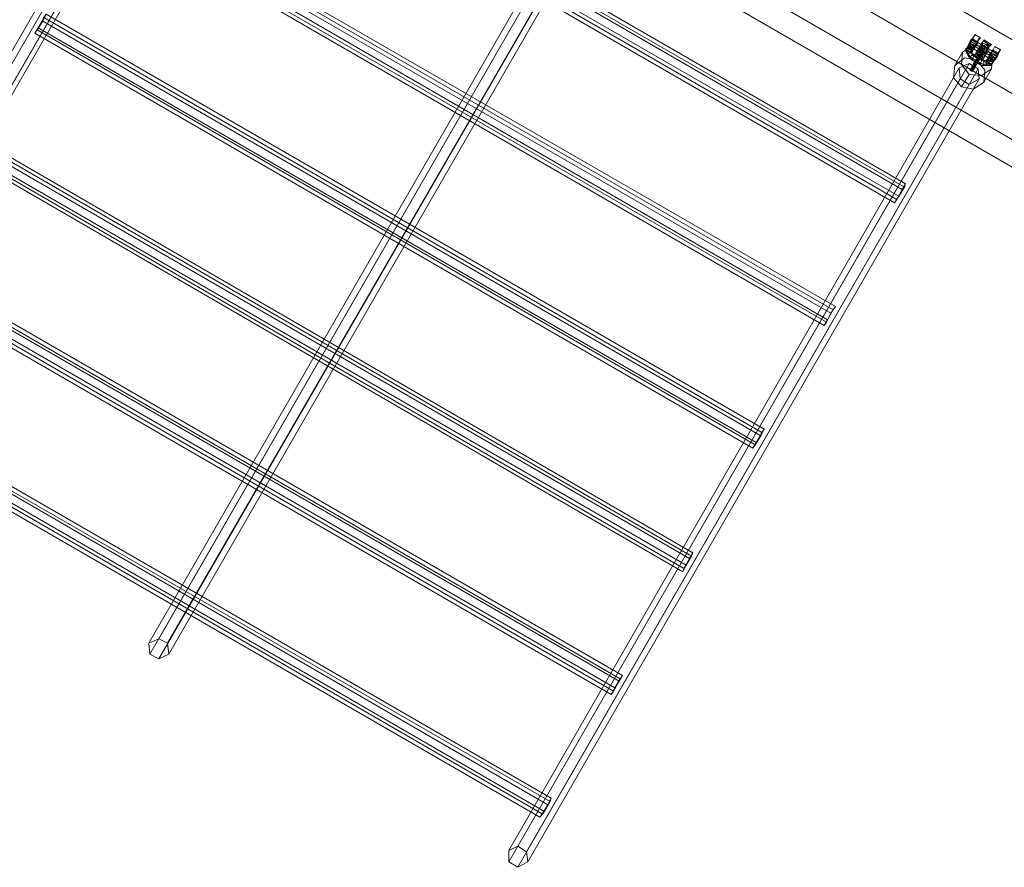
# Model space of a CAD drawing. Units: millimetres. Extents: x 5 to 9636, y -3932 to 3780.
# Drawn here: x 2823 to 3535, y -2173 to -1560 of the extents above; entities that cross this region are included whole.
import ezdxf

# ---------------------------------------------------------------- set-up
doc = ezdxf.new("R2010")
doc.units = ezdxf.units.MM
for name, color, linetype, lineweight in [('befæstelse', 253, 'Continuous', 9), ('robinia bjælke', 32, 'Continuous', 9), ('stål', 253, 'Continuous', 9), ('taifun', 251, 'Continuous', 9)]:
    doc.layers.add(name, color=color, linetype=linetype, lineweight=lineweight)

msp = doc.modelspace()

# ---------------------------------------------------------------- linework, layer by layer
at = {"layer": 'befæstelse', "flags": 128}
for points in [[(3507.05, -1581.95), (3508.66, -1578.73), (3511.08, -1574.7), (3513.5, -1571.48), (3513.5, -1570.67), (3511.88, -1573.89), (3508.66, -1578.73), (3507.05, -1581.95)], [(3512.69, -1581.15), (3515.11, -1576.31), (3517.53, -1573.09), (3516.72, -1573.09), (3515.11, -1576.31), (3512.69, -1581.15), (3511.08, -1584.37), (3512.69, -1581.15)], [(3507.85, -1584.37), (3510.27, -1584.37), (3511.08, -1583.57), (3511.08, -1581.95), (3510.27, -1580.34), (3508.66, -1580.34), (3507.05, -1581.15), (3507.05, -1582.76), (3507.85, -1584.37)], [(3508.66, -1582.76), (3510.27, -1583.57), (3511.88, -1582.76), (3511.88, -1581.15), (3511.08, -1579.54), (3509.47, -1579.54), (3507.85, -1580.34), (3507.85, -1581.95), (3508.66, -1582.76)], [(3511.08, -1579.54), (3511.88, -1581.15), (3511.88, -1582.76), (3510.27, -1583.57), (3508.66, -1582.76), (3507.85, -1581.95), (3507.85, -1580.34), (3509.47, -1579.54), (3511.08, -1579.54)], [(3508.66, -1579.54), (3509.47, -1577.92), (3510.27, -1575.51), (3511.88, -1573.89), (3511.08, -1575.51), (3509.47, -1577.92), (3508.66, -1579.54)], [(3508.66, -1578.73), (3509.47, -1577.92), (3510.27, -1575.51), (3511.08, -1573.89), (3510.27, -1575.51), (3509.47, -1577.12), (3508.66, -1578.73)], [(3512.69, -1581.15), (3511.88, -1581.15), (3511.88, -1581.95), (3511.08, -1581.95), (3510.27, -1581.95), (3509.47, -1581.15), (3508.66, -1580.34), (3508.66, -1579.54), (3508.66, -1578.73), (3509.47, -1578.73), (3509.47, -1577.92), (3510.27, -1577.92), (3511.08, -1577.92), (3511.88, -1577.92), (3512.69, -1577.92), (3512.69, -1578.73), (3512.69, -1579.54), (3512.69, -1580.34), (3512.69, -1581.15)], [(3509.47, -1577.92), (3510.27, -1577.12), (3509.47, -1577.12)], [(3512.69, -1581.15), (3513.5, -1579.54), (3515.11, -1577.92), (3515.91, -1576.31), (3514.3, -1577.92), (3513.5, -1579.54), (3512.69, -1581.15), (3512.69, -1581.95), (3513.5, -1580.34)], [(3521.56, -1590.82), (3523.17, -1587.6), (3526.39, -1582.76), (3528, -1579.54), (3526.39, -1582.76), (3523.97, -1586.79), (3521.56, -1590.01), (3521.56, -1590.82)], [(3523.17, -1587.6), (3523.97, -1585.98), (3525.59, -1584.37), (3526.39, -1582.76), (3526.39, -1581.95), (3525.59, -1583.57), (3523.97, -1585.98), (3523.17, -1587.6)], [(3527.2, -1589.21), (3528, -1589.21), (3528, -1588.4), (3528, -1587.6), (3527.2, -1587.6), (3527.2, -1586.79), (3526.39, -1586.79), (3526.39, -1585.98), (3525.59, -1585.98), (3524.78, -1585.98), (3523.97, -1586.79), (3523.97, -1587.6), (3523.17, -1587.6), (3523.17, -1588.4), (3523.97, -1589.21), (3523.97, -1590.01), (3524.78, -1590.01), (3525.59, -1590.01), (3526.39, -1590.01), (3527.2, -1590.01), (3527.2, -1589.21)], [(3527.2, -1589.21), (3530.42, -1585.18), (3532.03, -1581.95), (3529.62, -1585.18), (3527.2, -1590.01), (3525.59, -1592.43), (3527.2, -1589.21)], [(3528, -1588.4), (3529.62, -1585.98), (3530.42, -1584.37), (3529.62, -1585.98), (3528, -1588.4), (3527.2, -1590.01), (3528, -1588.4)], [(3530.42, -1585.18), (3529.62, -1586.79), (3528, -1588.4), (3527.2, -1590.01), (3528.81, -1588.4), (3529.62, -1585.98), (3530.42, -1585.18)], [(3518.33, -1593.24), (3519.14, -1593.24), (3519.94, -1592.43), (3519.94, -1590.82), (3519.94, -1589.21), (3519.14, -1589.21), (3518.33, -1590.01), (3517.53, -1591.63), (3518.33, -1593.24)], [(3524.78, -1589.21), (3526.39, -1590.82), (3525.59, -1592.43), (3524.78, -1593.24), (3523.17, -1593.24), (3521.56, -1591.63), (3522.36, -1590.01), (3523.17, -1589.21), (3524.78, -1589.21)], [(3523.97, -1591.63), (3525.59, -1591.63), (3526.39, -1590.82), (3527.2, -1589.21), (3525.59, -1587.6), (3523.97, -1587.6), (3522.36, -1588.4), (3522.36, -1590.01), (3523.97, -1591.63)], [(3525.59, -1587.6), (3527.2, -1589.21), (3526.39, -1590.82), (3525.59, -1591.63), (3523.97, -1591.63), (3522.36, -1590.01), (3522.36, -1588.4), (3523.97, -1587.6), (3525.59, -1587.6)], [(3528, -1588.4), (3528, -1589.21), (3528, -1587.6), (3528, -1588.4), (3527.2, -1589.21)]]:
    msp.add_lwpolyline(points, close=True, dxfattribs=at)
for points in [[(3517.53, -1573.09), (3513.5, -1570.67)], [(3528, -1588.4), (3526.39, -1590.82), (3525.59, -1592.43), (3523.97, -1593.24), (3519.94, -1592.43), (3515.11, -1590.01), (3510.27, -1586.79), (3507.85, -1583.57), (3507.05, -1581.15), (3507.85, -1580.34), (3508.66, -1578.73), (3527.2, -1590.01), (3523.17, -1587.6)], [(3512.69, -1581.95), (3508.66, -1579.54)], [(3509.47, -1577.92), (3509.47, -1577.12), (3528.81, -1588.4)], [(3509.47, -1577.92), (3512.69, -1580.34), (3513.5, -1580.34)], [(3514.3, -1577.92), (3510.27, -1575.51), (3529.62, -1586.79)], [(3523.97, -1587.6), (3522.36, -1588.4), (3522.36, -1590.01), (3519.94, -1590.01), (3515.91, -1588.4), (3511.88, -1585.98), (3511.08, -1583.57), (3511.88, -1582.76), (3513.5, -1579.54), (3513.5, -1578.73), (3510.27, -1577.12)], [(3511.88, -1577.92), (3511.08, -1579.54), (3510.27, -1580.34), (3510.27, -1582.76), (3512.69, -1585.18), (3513.5, -1585.18), (3512.69, -1586.79), (3511.88, -1588.4), (3510.27, -1588.4), (3510.27, -1586.79), (3511.88, -1585.18), (3512.69, -1585.18), (3515.91, -1587.6), (3519.94, -1589.21), (3523.17, -1590.01), (3524.78, -1589.21), (3525.59, -1587.6), (3526.39, -1586.79)], [(3530.42, -1585.18), (3511.08, -1573.89)], [(3515.11, -1577.12), (3511.08, -1574.7)], [(3515.91, -1576.31), (3511.88, -1573.89)], [(3512.69, -1580.34), (3513.5, -1578.73)], [(3532.03, -1581.95), (3528, -1579.54)], [(3511.08, -1584.37), (3507.05, -1581.95)], [(3524.78, -1590.01), (3523.97, -1591.63), (3523.17, -1593.24), (3521.56, -1593.24), (3518.33, -1593.24), (3514.3, -1590.82), (3510.27, -1588.4), (3508.66, -1585.98), (3507.85, -1584.37), (3508.66, -1582.76), (3509.47, -1581.15)], [(3523.97, -1586.79), (3523.97, -1585.98), (3524.78, -1585.98), (3524.78, -1585.18)], [(3528, -1587.6), (3524.78, -1585.18), (3523.97, -1586.79), (3528, -1589.21)], [(3529.62, -1585.98), (3525.59, -1584.37)], [(3530.42, -1584.37), (3526.39, -1581.95)], [(3529.62, -1585.18), (3526.39, -1582.76)], [(3525.59, -1593.24), (3521.56, -1590.82)]]:
    msp.add_lwpolyline(points, dxfattribs=at)
at = {"layer": 'robinia bjælke', "flags": 128}
for points in [[(2463.23, -952.44), (4090.62, -1892.28), (4105.12, -1867.29), (4113.18, -1852.78), (2486.61, -912.14), (2477.74, -927.45)], [(2463.23, -952.44), (4090.62, -1892.28), (4105.12, -1867.29), (4113.18, -1852.78), (2486.61, -912.14), (2477.74, -927.45)], [(4073.69, -1921.29), (2446.31, -981.46), (2431.8, -1006.45), (4059.18, -1946.28)], [(4073.69, -1921.29), (2446.31, -981.46), (2431.8, -1006.45), (4059.18, -1946.28)], [(4073.69, -1921.29), (2446.31, -981.46), (2431.8, -1006.45), (4059.18, -1946.28)], [(4073.69, -1921.29), (2446.31, -981.46), (2431.8, -1006.45), (4059.18, -1946.28)]]:
    msp.add_lwpolyline(points, close=True, dxfattribs=at)
for points in [[(2477.74, -927.45), (2463.23, -952.44), (2446.31, -981.46), (2463.23, -952.44), (4090.62, -1892.28), (4094.65, -1894.69), (4097.06, -1897.92), (4097.87, -1899.53), (4097.87, -1898.72), (4096.26, -1896.31), (4093.84, -1894.69), (4090.62, -1892.28), (4073.69, -1921.29)], [(2477.74, -927.45), (2463.23, -952.44), (2446.31, -981.46), (2463.23, -952.44), (4090.62, -1892.28), (4094.65, -1894.69), (4097.06, -1897.92), (4097.87, -1899.53), (4097.87, -1898.72), (4096.26, -1896.31), (4093.84, -1894.69), (4090.62, -1892.28), (4073.69, -1921.29)], [(3958.43, -1908.4), (3964.87, -1911.62), (2509.18, -1070.93)], [(2509.18, -1070.93), (3964.87, -1911.62), (3973.74, -1914.85), (3980.19, -1920.49), (4050.31, -1961.6), (4059.18, -1946.28), (4050.31, -1961.6), (3980.19, -1920.49), (3973.74, -1914.85), (3964.87, -1911.62), (3958.43, -1908.4), (3956.01, -1906.79), (3971.32, -1880.99), (3973.74, -1881.8), (3979.38, -1885.83), (3987.44, -1890.66), (3996.31, -1894.69), (4001.95, -1898.72), (4004.37, -1899.53)], [(3958.43, -1908.4), (3964.87, -1911.62), (2509.18, -1070.93)], [(2509.18, -1070.93), (3964.87, -1911.62), (3973.74, -1914.85), (3980.19, -1920.49), (4050.31, -1961.6), (4059.18, -1946.28), (4050.31, -1961.6), (3980.19, -1920.49), (3973.74, -1914.85), (3964.87, -1911.62), (3958.43, -1908.4), (3956.01, -1906.79), (3971.32, -1880.99), (3973.74, -1881.8), (3979.38, -1885.83), (3987.44, -1890.66), (3996.31, -1894.69), (4001.95, -1898.72), (4004.37, -1899.53)]]:
    msp.add_lwpolyline(points, dxfattribs=at)
at = {"layer": 'stål', "flags": 128}
for points in [[(3516.72, -1580.34), (3517.53, -1580.34), (3517.53, -1579.54), (3518.33, -1579.54), (3518.33, -1578.73), (3519.14, -1578.73), (3519.94, -1578.73), (3520.75, -1578.73), (3520.75, -1579.54), (3521.56, -1579.54), (3521.56, -1580.34), (3522.36, -1580.34), (3522.36, -1581.15), (3522.36, -1581.95), (3522.36, -1582.76), (3522.36, -1583.57), (3521.56, -1583.57), (3521.56, -1584.37), (3520.75, -1584.37), (3519.94, -1585.18), (3519.14, -1585.18), (3518.33, -1585.18), (3518.33, -1584.37), (3517.53, -1584.37), (3516.72, -1583.57), (3516.72, -1582.76), (3516.72, -1581.95), (3516.72, -1581.15), (3514.3, -1584.37), (3513.5, -1585.98), (3514.3, -1584.37), (3516.72, -1580.34), (3519.14, -1576.31), (3519.94, -1574.7), (3519.14, -1576.31)], [(3516.72, -1580.34), (3516.72, -1581.15), (3514.3, -1584.37), (3513.5, -1585.98), (3514.3, -1584.37), (3516.72, -1580.34), (3519.14, -1576.31), (3519.94, -1574.7), (3519.14, -1576.31)], [(3515.11, -1582.76), (3515.91, -1581.95), (3516.72, -1580.34), (3518.33, -1578.73), (3518.33, -1577.92), (3518.33, -1578.73), (3516.72, -1580.34), (3515.91, -1581.95), (3515.11, -1582.76)], [(3516.72, -1581.95), (3517.53, -1579.54), (3519.14, -1578.73), (3521.56, -1579.54), (3522.36, -1581.95), (3521.56, -1584.37), (3519.14, -1585.18), (3517.53, -1584.37), (3516.72, -1581.95)], [(3522.36, -1581.95), (3521.56, -1579.54), (3519.14, -1578.73), (3517.53, -1579.54), (3516.72, -1581.95), (3517.53, -1584.37), (3519.14, -1585.18), (3521.56, -1584.37), (3522.36, -1581.95)], [(3516.72, -1581.95), (3517.53, -1580.34), (3519.14, -1579.54), (3521.56, -1580.34), (3522.36, -1581.95), (3521.56, -1583.57), (3519.14, -1584.37), (3517.53, -1583.57), (3516.72, -1581.95)], [(3519.94, -1575.51), (3524.78, -1578.73)], [(3519.14, -1588.4), (3514.3, -1585.18)]]:
    msp.add_lwpolyline(points, close=True, dxfattribs=at)
for points in [[(3519.94, -1587.6), (3522.36, -1583.57), (3523.97, -1579.54), (3525.59, -1577.92), (3523.97, -1579.54), (3522.36, -1583.57), (3519.94, -1587.6), (3519.14, -1589.21), (3513.5, -1585.98)], [(3516.72, -1583.57), (3514.3, -1585.18), (3519.14, -1581.95), (3516.72, -1580.34)], [(3519.14, -1578.73), (3519.14, -1576.31), (3519.14, -1581.95), (3524.78, -1578.73), (3522.36, -1580.34)], [(3523.97, -1580.34), (3521.56, -1577.92), (3519.14, -1577.12), (3522.36, -1577.92), (3523.97, -1579.54)], [(3525.59, -1577.92), (3519.94, -1574.7)], [(3515.11, -1583.57), (3516.72, -1585.98), (3519.94, -1586.79), (3516.72, -1586.79), (3515.11, -1584.37)], [(3522.36, -1583.57), (3519.14, -1581.95), (3519.14, -1587.6), (3519.14, -1585.18)]]:
    msp.add_lwpolyline(points, dxfattribs=at)
at = {"layer": 'taifun', "flags": 128}
for points in [[(2670.38, -1861.65), (2663.94, -1857.62), (2656.68, -1860.84), (2983.13, -1295.01)], [(2663.94, -1857.62), (2990.38, -1291.78), (2939.6, -1397.37)], [(2670.38, -1868.9), (2670.38, -1861.65), (2996.83, -1295.81)], [(2656.68, -1860.84), (2657.49, -1868.9), (2983.93, -1303.07)], [(2657.49, -1868.9), (2663.94, -1872.93), (2990.38, -1307.1)], [(2663.94, -1872.93), (2670.38, -1868.9), (2996.83, -1303.07)], [(2944.44, -1378.83), (3463.52, -1678.68), (3462.72, -1681.1), (2942.82, -1381.25)], [(2938.79, -1387.7), (3458.69, -1687.54), (3455.46, -1692.38), (2936.38, -1392.54)], [(2929.93, -2010.76), (2923.48, -2007.54), (2916.23, -2010.76), (3242.67, -1444.93)], [(2923.48, -2007.54), (3249.92, -1441.7)], [(2930.73, -2018.82), (2929.93, -2010.76), (3256.37, -1445.73)], [(2916.23, -2010.76), (2917.03, -2018.82), (3243.47, -1452.99)], [(2917.03, -2018.82), (2923.48, -2022.05), (3249.92, -1457.02)], [(2923.48, -2022.05), (2930.73, -2018.82), (3257.18, -1452.99)], [(2892.85, -1467.5), (3412.74, -1767.34), (3411.13, -1769.76), (2892.04, -1469.92)], [(2888.01, -1476.36), (3407.1, -1777.01), (3404.68, -1781.04), (2885.6, -1481.2)], [(2839.65, -1561), (2842.07, -1556.16), (2840.46, -1558.58), (2836.43, -1565.83), (2834.01, -1569.86), (2835.62, -1567.45)], [(2842.07, -1556.16), (3361.16, -1856.01), (3359.54, -1858.42), (2840.46, -1558.58)], [(2836.43, -1565.83), (3355.51, -1865.68), (3353.1, -1869.71), (2834.01, -1569.86)], [(3515.11, -1589.21), (3520.75, -1579.54)], [(3498.99, -1593.24), (3504.63, -1583.57)], [(3518.33, -1581.95), (3518.33, -1582.76), (3515.91, -1586.79), (3512.69, -1592.43), (3510.27, -1596.46)], [(3519.14, -1581.95), (3519.14, -1582.76), (3516.72, -1586.79), (3512.69, -1593.24), (3511.08, -1597.27)], [(3517.53, -1582.76), (3517.53, -1583.57), (3515.91, -1586.79), (3512.69, -1591.63), (3511.08, -1595.66)], [(3519.94, -1583.57), (3517.53, -1587.6), (3514.3, -1593.24), (3511.88, -1597.27)], [(3518.33, -1583.57), (3518.33, -1584.37), (3515.91, -1587.6), (3513.5, -1592.43), (3511.88, -1595.66)], [(3519.14, -1584.37), (3516.72, -1587.6), (3514.3, -1593.24), (3511.88, -1596.46)], [(3183.02, -2157.46), (3509.47, -1591.63)], [(3189.47, -2161.49), (3183.02, -2157.46), (3176.57, -2160.69), (3502.21, -1594.85)], [(3190.28, -2168.75), (3189.47, -2161.49), (3515.91, -1595.66)], [(3503.82, -1608.55), (3509.47, -1599.69)], [(3519.94, -1605.33), (3525.59, -1595.66)], [(3176.57, -2160.69), (3176.57, -2168.75), (3503.02, -1602.91)], [(3176.57, -2168.75), (3183.02, -2172.78), (3509.47, -1606.94)], [(3183.02, -2172.78), (3190.28, -2168.75), (3516.72, -1602.91)], [(2790.48, -1644.82), (3309.57, -1945.47), (3308.76, -1947.89), (2789.68, -1647.24)], [(2785.65, -1654.5), (3304.73, -1954.34), (3302.32, -1959.18), (2783.23, -1658.53)], [(3463.52, -1678.68), (3461.1, -1682.71)], [(3458.69, -1687.54), (3462.72, -1681.1)], [(3457.07, -1689.96), (3455.46, -1692.38)], [(2739.7, -1734.29), (3258.79, -2034.14), (3257.18, -2036.56), (2738.09, -1736.71)], [(2734.06, -1743.16), (3253.15, -2043), (3250.73, -2047.84), (2731.64, -1748)], [(3407.1, -1777.01), (3411.13, -1769.76)], [(3412.74, -1767.34), (3409.52, -1772.18)], [(3406.29, -1778.63), (3404.68, -1781.04)], [(2688.12, -1822.96), (3207.2, -2122.8), (3206.4, -2125.22), (2686.51, -1825.38)], [(2682.48, -1831.82), (3202.37, -2132.47), (3199.14, -2136.5), (2680.06, -1836.66)], [(3361.16, -1856.01), (3358.74, -1860.84)], [(3355.51, -1865.68), (3359.54, -1858.42)], [(3354.71, -1867.29), (3353.1, -1869.71)], [(3304.73, -1954.34), (3308.76, -1947.89)], [(3309.57, -1945.47), (3307.15, -1949.5)], [(3303.12, -1956.76), (3302.32, -1959.18)], [(3258.79, -2034.14), (3256.37, -2038.17)], [(3253.15, -2043), (3257.18, -2036.56)], [(3252.34, -2045.42), (3250.73, -2047.84)], [(3202.37, -2132.47), (3206.4, -2125.22)], [(3207.2, -2122.8), (3204.79, -2127.64)], [(3200.75, -2134.09), (3199.14, -2136.5)]]:
    msp.add_lwpolyline(points, dxfattribs=at)
for points in [[(2937.99, -1390.12), (3457.07, -1689.96), (3461.1, -1682.71), (2942.02, -1382.86), (2937.99, -1390.12)], [(2886.4, -1478.78), (3406.29, -1778.63), (3409.52, -1772.18), (2890.43, -1472.33), (2886.4, -1478.78)], [(2835.62, -1567.45), (3354.71, -1867.29), (3358.74, -1860.84), (2839.65, -1561), (2835.62, -1567.45)], [(3504.63, -1583.57), (3511.88, -1578.73), (3520.75, -1579.54), (3526.39, -1586.79), (3525.59, -1595.66), (3518.33, -1600.49), (3509.47, -1599.69), (3503.82, -1592.43), (3504.63, -1583.57)], [(3516.72, -1586.79), (3516.72, -1587.6), (3517.53, -1587.6), (3516.72, -1587.6), (3515.91, -1587.6), (3515.91, -1586.79), (3515.11, -1586.79), (3515.91, -1586.79), (3516.72, -1586.79)], [(3519.14, -1581.95), (3518.33, -1581.95), (3518.33, -1582.76), (3517.53, -1582.76), (3517.53, -1583.57), (3518.33, -1583.57), (3518.33, -1584.37), (3519.14, -1584.37), (3519.14, -1583.57), (3519.94, -1583.57), (3519.94, -1582.76), (3519.14, -1582.76), (3519.14, -1581.95)], [(3517.53, -1582.76), (3518.33, -1581.95), (3519.14, -1582.76), (3519.94, -1582.76), (3519.14, -1583.57), (3519.14, -1584.37), (3518.33, -1584.37), (3517.53, -1583.57), (3517.53, -1582.76)], [(3498.99, -1593.24), (3506.24, -1587.6), (3515.11, -1589.21), (3520.75, -1596.46), (3519.94, -1605.33), (3512.69, -1610.16), (3503.82, -1608.55), (3498.18, -1602.1), (3498.99, -1593.24)], [(3515.91, -1595.66), (3509.47, -1591.63), (3502.21, -1594.85), (3503.02, -1602.91), (3509.47, -1606.94), (3516.72, -1602.91), (3515.91, -1595.66)], [(3514.3, -1593.24), (3514.3, -1592.43), (3513.5, -1592.43), (3512.69, -1591.63), (3512.69, -1592.43), (3512.69, -1593.24), (3513.5, -1593.24), (3514.3, -1593.24)], [(3511.08, -1597.27), (3511.88, -1597.27), (3511.88, -1596.46), (3511.88, -1595.66), (3511.08, -1594.85), (3511.08, -1595.66), (3510.27, -1595.66), (3510.27, -1596.46), (3511.08, -1597.27)], [(2784.04, -1656.11), (3303.12, -1956.76), (3307.15, -1949.5), (2788.07, -1649.66), (2784.04, -1656.11)], [(2733.26, -1745.58), (3252.34, -2045.42), (3256.37, -2038.17), (2736.48, -1738.32), (2733.26, -1745.58)], [(2681.67, -1834.24), (3200.75, -2134.09), (3204.79, -2127.64), (2685.7, -1826.99), (2681.67, -1834.24)]]:
    msp.add_lwpolyline(points, close=True, dxfattribs=at)

doc.saveas('drawing.dxf')
